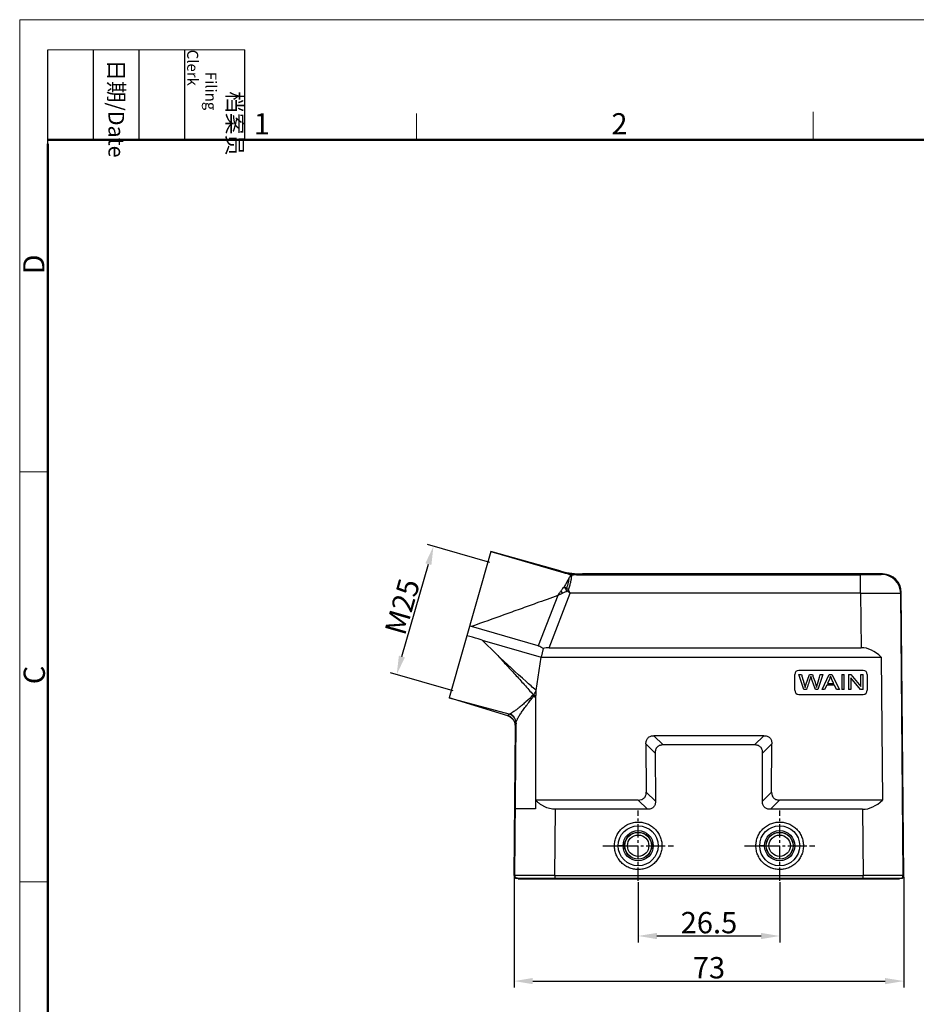
# Model space of a CAD drawing. Units: millimetres. Extents: x 1074 to 1520, y 481 to 796.
# Drawn here: x 1074 to 1242, y 611 to 796 of the extents above; entities that cross this region are included whole.
import ezdxf

# ---------------------------------------------------------------- set-up
doc = ezdxf.new("R2010")
doc.units = ezdxf.units.MM
doc.header["$LTSCALE"] = 65.395
doc.header["$PDMODE"] = 3
doc.header["$PDSIZE"] = 8
doc.linetypes.add('CENTER', pattern=[50.8, 31.75, -6.35, 6.35, -6.35])
doc.layers.get('Defpoints').update_dxf_attribs({"linetype": 'CONTINUOUS'})
doc.layers.add('3D_1111105301007_W10B_SOLIDLINE', color=7, linetype='CONTINUOUS')
doc.layers.add('W16B-BEH-4B-M40-20172_SOLIDLINE', color=7, linetype='CONTINUOUS')
doc.layers.add('Dim', color=3, linetype='CONTINUOUS', lineweight=15)
doc.layers.add('图框', color=7, linetype='CONTINUOUS', lineweight=20)
doc.styles.add('Romans字体', font='romans.shx', dxfattribs={"width": 0.75})
doc.styles.get("Standard").update_dxf_attribs({"font": '仿宋_GB2312.ttf', "width": 0.75})
doc.dimstyles.new('01', dxfattribs={"dimtxt": 4, "dimasz": 3.5, "dimexe": 1.2, "dimexo": 0.2, "dimgap": 0.5, "dimtad": 1, "dimdsep": 46, "dimtxsty": 'Romans字体', "dimcen": 0, "dimclrd": 1, "dimclre": 6, "dimclrt": 4, "dimazin": 2, "dimtfac": 1, "dimtofl": 0, "dimtmove": 0, "dimatfit": 3, "dimfxl": 1, "dimtolj": 1, "dimtzin": 0, "dimarcsym": 0})

# ---------------------------------------------------------------- blocks, each defined once
blk = doc.blocks.new('nbnbb')
at = {"layer": '图框', "color": 1, "lineweight": 18}
for q in [(1222.91, 480.53), (1519.9, 690.53)]:
    blk.add_line((1222.91, 690.53), q, dxfattribs=at)
at = {"layer": '图框', "lineweight": -3}
for p, q in [((1226.41, 675.02), (1226.41, 686.79)), ((1232.12, 675.53), (1232.12, 686.79)), ((1237.83, 675.53), (1237.83, 686.79)), ((1243.54, 675.53), (1243.54, 686.79)), ((1251.03, 675.53), (1251.03, 686.79)), ((1232.12, 675.53), (1232.12, 685.02)), ((1237.83, 675.53), (1237.83, 685.02)), ((1243.54, 675.53), (1243.54, 685.02)), ((1226.41, 675.02), (1226.41, 684.5))]:
    blk.add_line(p, q, dxfattribs=at)
at = {"layer": '图框', "lineweight": 18}
blk.add_line((1226.41, 686.79), (1251.03, 686.79), dxfattribs=at)
at = {"layer": '图框', "color": 6}
for p, q in [((1272.44, 678.8), (1272.44, 675.53)), ((1321.98, 679.03), (1321.98, 675.53)), ((1226.41, 634.07), (1222.91, 634.07)), ((1226.41, 582.89), (1222.91, 582.89))]:
    blk.add_line(p, q, dxfattribs=at)
at = {"layer": '图框', "lineweight": 50}
for p, q in [((1226.41, 675.53), (1516.42, 675.53)), ((1226.41, 484.02), (1226.41, 675.02))]:
    blk.add_line(p, q, dxfattribs=at)
at = {"layer": '图框', "char_height": 1.959, "width": 11.2554, "attachment_point": 4, "rotation": 270}
for s, insert in [('\\pi2.6646;{\\fSimSun|b0|i0|c134|p2;档案员\\fFangSong_GB2312|b0|i0|c134|p49;\\H0.7x;\\P\\pi1.4159;\\Fromans|c134;Filing Clerk\\fFangSong_GB2312|b0|i0|c134|p49; }', (1247.28, 686.79)), ('\\pi0.63465;{\\fSimSun|b0|i0|c134|p2;日期\\Fromans|c134;/Date}', (1234.97, 686.79))]:
    blk.add_mtext(s, dxfattribs=dict(at, insert=insert))
at = {"layer": '图框', "color": 6, "char_height": 2.65, "width": 2.5579, "attachment_point": 1, "style": 'Romans字体'}
for s, insert in [('1', (1252.12, 678.86)), ('2', (1296.79, 678.86))]:
    blk.add_mtext(s, dxfattribs=dict(at, insert=insert))
at = {"layer": '图框', "color": 6, "char_height": 2.65, "width": 2.5579, "attachment_point": 1, "rotation": 90, "style": 'Romans字体'}
for s, insert in [('D', (1223.34, 658.73)), ('C', (1223.4, 607.55))]:
    blk.add_mtext(s, dxfattribs=dict(at, insert=insert))
blk = doc.blocks.new('*D6')
at = {"layer": 'Defpoints', "color": 0}
for p in [(1190.25, 634.21), (1216.75, 634.21), (1216.75, 623.9)]:
    blk.add_point(p, dxfattribs=at)
at = {"layer": 'Dim', "color": 6, "lineweight": -2}
for p, q in [((1190.25, 634.01), (1190.25, 622.7)), ((1216.75, 634.01), (1216.75, 622.7))]:
    blk.add_line(p, q, dxfattribs=at)
at = {"layer": 'Dim', "color": 1, "lineweight": -2}
blk.add_line((1193.75, 623.9), (1213.25, 623.9), dxfattribs=at)
at = {"layer": 'Dim', "color": 1}
for points in [[(1193.75, 624.48), (1193.75, 623.31), (1190.25, 623.9)], [(1213.25, 624.48), (1213.25, 623.31), (1216.75, 623.9)]]:
    blk.add_solid(points, dxfattribs=at)
at = {"layer": 'Dim', "color": 4, "insert": (1203.5, 626.4), "char_height": 4, "attachment_point": 5, "style": 'Romans字体'}
blk.add_mtext('\\A1;26.5', dxfattribs=at)
blk = doc.blocks.new('*D7')
at = {"layer": 'Defpoints', "color": 0}
for p in [(1167, 635.2), (1239.99, 635.21), (1239.99, 615.45)]:
    blk.add_point(p, dxfattribs=at)
at = {"layer": 'Dim', "color": 6, "lineweight": -2}
for p, q in [((1167, 635), (1167, 614.25)), ((1239.99, 635.01), (1239.99, 614.25))]:
    blk.add_line(p, q, dxfattribs=at)
at = {"layer": 'Dim', "color": 1, "lineweight": -2}
blk.add_line((1170.5, 615.45), (1236.49, 615.45), dxfattribs=at)
at = {"layer": 'Dim', "color": 1}
for points in [[(1170.5, 616.03), (1170.5, 614.87), (1167, 615.45)], [(1236.49, 616.03), (1236.49, 614.87), (1239.99, 615.45)]]:
    blk.add_solid(points, dxfattribs=at)
at = {"layer": 'Dim', "color": 4, "insert": (1203.5, 617.95), "char_height": 4, "attachment_point": 5, "style": 'Romans字体'}
blk.add_mtext('\\A1;73', dxfattribs=at)
blk = doc.blocks.new('*D11')
at = {"layer": 'Defpoints', "color": 0}
for p in [(1151.91, 696.92), (1162.67, 693.83), (1155.78, 669.8)]:
    blk.add_point(p, dxfattribs=at)
at = {"layer": 'Dim', "color": 6, "lineweight": -2}
for p, q in [((1162.48, 693.88), (1150.76, 697.25)), ((1155.59, 669.85), (1143.87, 673.21))]:
    blk.add_line(p, q, dxfattribs=at)
at = {"layer": 'Dim', "color": 1, "lineweight": -2}
blk.add_line((1145.99, 676.25), (1150.95, 693.55), dxfattribs=at)
at = {"layer": 'Dim', "color": 1}
for points in [[(1150.39, 693.71), (1151.51, 693.39), (1151.91, 696.92)], [(1145.43, 676.41), (1146.55, 676.09), (1145.02, 672.88)]]:
    blk.add_solid(points, dxfattribs=at)
at = {"layer": 'Dim', "color": 4, "insert": (1146.06, 685.59), "char_height": 4, "attachment_point": 5, "rotation": 74, "style": 'Romans字体'}
blk.add_mtext('\\A1;M25', dxfattribs=at)

msp = doc.modelspace()

# ---------------------------------------------------------------- linework, layer by layer
at = {"layer": '3D_1111105301007_W10B_SOLIDLINE', "color": 7, "linetype": 'Continuous'}
for p, q in [((1162.675, 695.888), (1154.819, 668.492)), ((1175.85, 692.25), (1162.675, 695.888)), ((1162.675, 695.888), (1175.736, 692.134)), ((1175.736, 692.134), (1175.797, 692.117)), ((1175.85, 692.25), (1175.797, 692.117)), ((1179.789, 691.576), (1179.842, 691.709)), ((1236.029, 691.709), (1179.842, 691.709)), ((1236.029, 691.709), (1235.911, 691.59)), ((1179.439, 691.556), (1231.912, 691.556)), ((1231.911, 688.086), (1231.911, 691.556)), ((1173.547, 677.893), (1177.531, 688.086)), ((1231.911, 688.086), (1177.531, 688.086)), ((1231.911, 688.086), (1239.411, 688.121)), ((1231.911, 688.086), (1231.999, 677.893)), ((1239.411, 688.121), (1239.529, 688.24)), ((1239.869, 635.213), (1239.411, 688.121)), ((1239.992, 635.213), (1239.529, 688.24)), ((1175.19, 687.676), (1171.497, 678.225)), ((1171.497, 678.225), (1159.024, 681.859)), ((1161.011, 679.33), (1163.709, 676.66)), ((1161.011, 679.33), (1172.085, 676.103)), ((1172.434, 677.725), (1172.05, 676.152)), ((1173.547, 677.893), (1231.999, 677.893)), ((1171.116, 669.896), (1172.085, 676.103)), ((1172.05, 676.152), (1172.085, 676.103)), ((1172.05, 676.152), (1235.756, 676.152)), ((1235.756, 676.152), (1235.988, 649.354)), ((1232.363, 673.655), (1220.363, 673.655)), ((1220.363, 673.655), (1220.363, 673.654)), ((1232.363, 673.654), (1232.363, 673.655)), ((1219.563, 669.955), (1219.563, 672.855)), ((1220.363, 672.858), (1220.833, 672.858)), ((1221.282, 670.054), (1220.363, 672.858)), ((1221.662, 670.967), (1222.322, 672.858)), ((1222.322, 672.858), (1222.875, 672.858)), ((1222.485, 672.187), (1222.485, 672.191)), ((1222.587, 672.52), (1222.587, 672.516)), ((1224.818, 672.858), (1223.867, 670.054)), ((1224.357, 672.858), (1224.818, 672.858)), ((1224.685, 670.058), (1226.015, 672.858)), ((1226.065, 672.03), (1225.684, 671.208)), ((1226.015, 672.858), (1226.51, 672.858)), ((1226.065, 672.03), (1226.065, 672.025)), ((1226.252, 672.564), (1226.252, 672.56)), ((1226.51, 672.858), (1227.927, 670.058)), ((1228.371, 672.858), (1228.83, 672.858)), ((1228.371, 672.858), (1228.371, 670.058)), ((1228.83, 670.058), (1228.83, 672.858)), ((1229.633, 672.858), (1230.104, 672.858)), ((1229.633, 672.858), (1229.633, 670.058)), ((1231.892, 670.058), (1230.073, 672.259)), ((1230.073, 672.259), (1230.073, 670.058)), ((1230.104, 672.858), (1231.923, 670.66)), ((1231.923, 672.858), (1232.363, 672.858)), ((1231.923, 670.66), (1231.923, 672.858)), ((1232.363, 670.058), (1232.363, 672.858)), ((1233.163, 672.855), (1233.163, 672.86)), ((1233.163, 672.855), (1233.163, 669.955)), ((1219.563, 669.955), (1219.563, 669.95)), ((1221.75, 670.058), (1221.282, 670.058)), ((1221.282, 670.058), (1221.282, 670.054)), ((1221.75, 670.054), (1221.282, 670.054)), ((1221.75, 670.054), (1221.75, 670.058)), ((1223.867, 670.058), (1223.425, 670.058)), ((1223.425, 670.058), (1223.425, 670.054)), ((1223.867, 670.054), (1223.425, 670.054)), ((1223.867, 670.058), (1223.867, 670.054)), ((1225.171, 670.058), (1224.685, 670.058)), ((1225.171, 670.054), (1224.685, 670.054)), ((1225.552, 670.906), (1225.171, 670.058)), ((1225.171, 670.058), (1225.171, 670.054)), ((1227.001, 670.906), (1225.552, 670.906)), ((1225.684, 671.208), (1226.859, 671.208)), ((1227.405, 670.058), (1227.001, 670.906)), ((1227.927, 670.058), (1227.405, 670.058)), ((1228.83, 670.058), (1228.371, 670.058)), ((1230.073, 670.058), (1229.633, 670.058)), ((1232.363, 670.058), (1231.892, 670.058)), ((1231.892, 670.058), (1231.892, 670.054)), ((1232.363, 670.054), (1231.892, 670.054)), ((1154.819, 668.492), (1166.035, 665.53)), ((1165.828, 665.145), (1154.832, 668.489)), ((1154.844, 668.485), (1154.835, 668.488)), ((1154.843, 668.486), (1154.848, 668.484)), ((1154.86, 668.481), (1154.845, 668.485)), ((1220.363, 669.155), (1232.363, 669.155)), ((1165.827, 665.145), (1165.828, 665.145)), ((1167.001, 635.213), (1167.245, 663.213)), ((1167.123, 635.213), (1167.371, 663.753)), ((1167.245, 663.213), (1167.245, 663.213)), ((1213.788, 661.414), (1193.203, 661.414)), ((1194.935, 659.69), (1193.203, 661.414)), ((1213.788, 661.414), (1212.056, 659.69)), ((1191.703, 659.898), (1193.435, 658.175)), ((1191.703, 659.898), (1191.755, 650.869)), ((1212.056, 659.69), (1194.935, 659.69)), ((1213.556, 658.175), (1215.288, 659.898)), ((1215.236, 650.869), (1215.288, 659.898)), ((1193.435, 658.175), (1193.487, 649.146)), ((1213.504, 649.146), (1213.556, 658.175)), ((1170.997, 649.356), (1170.988, 647.709)), ((1190.255, 649.354), (1170.995, 649.355)), ((1190.254, 649.355), (1191.987, 647.631)), ((1193.487, 649.146), (1191.755, 650.869)), ((1215.236, 650.869), (1213.504, 649.146)), ((1215.004, 647.631), (1216.736, 649.354)), ((1235.988, 649.354), (1216.736, 649.354)), ((1174.622, 635.213), (1174.729, 647.631)), ((1191.987, 647.631), (1174.729, 647.631)), ((1232.261, 647.631), (1215.004, 647.631)), ((1232.261, 647.631), (1232.369, 635.213)), ((1187.414, 640.807), (1186.499, 640.799)), ((1193.077, 640.806), (1193.991, 640.799)), ((1213.914, 640.807), (1212.999, 640.798)), ((1219.577, 640.806), (1220.491, 640.799)), ((1167.001, 635.213), (1167.002, 635.177)), ((1167.001, 635.213), (1167.123, 635.213)), ((1167.001, 635.213), (1167.001, 635.213)), ((1174.622, 635.213), (1167.123, 635.213)), ((1167.501, 634.709), (1239.492, 634.709)), ((1167.796, 634.709), (1167.796, 634.609)), ((1167.796, 634.609), (1239.197, 634.609)), ((1167.917, 634.609), (1167.917, 634.709)), ((1174.617, 634.709), (1174.617, 634.609)), ((1174.622, 635.213), (1232.369, 635.213)), ((1174.622, 635.213), (1174.622, 634.709)), ((1232.369, 634.709), (1232.369, 635.213)), ((1239.869, 635.213), (1232.369, 635.213)), ((1232.374, 634.609), (1232.374, 634.709)), ((1239.074, 634.709), (1239.074, 634.609)), ((1239.197, 634.709), (1239.197, 634.609)), ((1239.869, 635.213), (1239.992, 635.213))]:
    msp.add_line(p, q, dxfattribs=at)
for points in [[(1165.827, 665.145), (1166.206, 664.985), (1166.673, 664.632), (1167.017, 664.159), (1167.21, 663.607), (1167.245, 663.213)], [(1167.002, 635.177), (1167.048, 634.996), (1167.159, 634.845), (1167.317, 634.744), (1167.501, 634.709)]]:
    msp.add_lwpolyline(points, dxfattribs=at)
for centre, radius in [((1190.245, 640.799), 3.746), ((1216.745, 640.799), 3.746), ((1190.245, 640.806), 2.831), ((1190.245, 640.809), 2.536), ((1190.245, 640.809), 2.503), ((1190.245, 640.809), 2.003), ((1216.745, 640.806), 2.831), ((1216.745, 640.809), 2.536), ((1216.745, 640.809), 2.503), ((1216.745, 640.809), 2.003)]:
    msp.add_circle(centre, radius, dxfattribs=at)
for centre, radius, start, end in [((1179.79, 706.588), 15.012, 254.57199, 269.99364), ((1179.842, 706.708), 14.999, 254.56492, 270.00017), ((1179.486, 704.806), 13.251, 257.29535, 269.79769), ((1236.029, 688.209), 3.5, 0.49993, 90.00017), ((1177.821, 688.99), 2.221, 91.23622, 100.00353), ((1177.95, 689.645), 1.783, 97.4186, 99.96685), ((1179.483, 678.509), 13.047, 90.19686, 97.84289), ((1176.531, 690.492), 1.504, 37.77753, 38.79086), ((1235.911, 688.09), 3.5, 0.50598, 89.99418), ((1184.491, 668.858), 21.006, 111.00873, 113.69659), ((1170.183, 679.379), 11.712, 53.1313, 55.50594), ((1188.276, 678.653), 14.979, 137.62416, 139.06258), ((1084.895, 549.938), 166.333, 56.15598, 56.39258), ((1153.985, 667.895), 14.846, 70.15634, 71.54355), ((1170.818, 675.896), 2.426, 68.82628, 73.73333), ((1220.363, 672.855), 0.8, 90.00315, 179.99425), ((1232.363, 672.855), 0.8, 0.36263, 89.99683), ((1183.094, 660.879), 14.916, 143.5501, 146.73138), ((1174.512, 669.367), 3.437, 171.14909, 173.74914), ((1220.363, 669.955), 0.8, 180.36242, 269.99681), ((1232.363, 669.955), 0.8, 270.00317, 359.99468), ((1155.581, 671.398), 3.005, 255.30779, 255.58791), ((1177.561, 652.577), 17.641, 111.65956, 113.12446), ((1165.252, 663.252), 1.979, 72.47622, 73.08586), ((1165.242, 663.224), 2.008, 60.02714, 72.4503), ((1165.244, 663.23), 2.002, 47.12706, 59.98877), ((1165.249, 663.235), 1.995, 44.11241, 47.11463), ((1165.236, 663.226), 2.011, 28.24137, 44.07282), ((1165.246, 663.233), 1.999, 24.09656, 28.20135), ((1165.242, 663.231), 2.004, 12.35752, 24.08804), ((1165.234, 663.23), 2.011, 359.5214, 12.32678), ((1185.976, 719.483), 78.687, 269.86794, 270.38078), ((1194.641, 719.257), 78.461, 269.52554, 270.03988), ((1212.476, 719.483), 78.687, 269.86794, 270.38078), ((1221.141, 719.257), 78.461, 269.52554, 270.03988), ((1167.499, 635.206), 0.496, 179.5683, 247.3264), ((1167.623, 635.209), 0.5, 179.50555, 247.28958), ((1239.369, 635.209), 0.5, 270.00275, 0.50061), ((1239.492, 635.209), 0.5, 270.00341, 0.49624)]:
    msp.add_arc(centre, radius, start, end, dxfattribs=at)
for centre, major_axis, ratio, start_param, end_param in [((1170.163, 669.189), (4.729, 8.369), 0.5056722, 0.2783474, 0.4748504), ((1232.112, 664.838), (-0.168, 13.055), 0.5744353, -0.5297203, -0.0074055), ((1232.149, 660.555), (-0.169, 12.924), 0.5802521, -3.1491719, -2.6268571)]:
    msp.add_ellipse(centre, major_axis=major_axis, ratio=ratio, start_param=start_param, end_param=end_param, dxfattribs=at)
for points, knots in [([(1175.736, 692.134), (1175.88, 692.092), (1176.159, 692.011), (1176.438, 691.925), (1176.571, 691.88)], [0, 0, 0, 0, 0.5145018, 1, 1, 1, 1]), ([(1177.703, 691.434), (1177.607, 691.476), (1177.234, 691.637), (1176.856, 691.783), (1176.571, 691.88)], [0, 0, 0, 0, 0.2593796, 1, 1, 1, 1]), ([(1177.268, 690.922), (1177.2, 690.809), (1177.062, 690.565), (1176.858, 690.172), (1176.641, 689.743), (1176.489, 689.447), (1176.411, 689.294)], [0, 0, 0, 0, 0.2155793, 0.4574919, 0.72071, 1, 1, 1, 1]), ([(1177.268, 690.922), (1177.256, 690.795), (1177.21, 690.516), (1177.113, 690.069), (1176.981, 689.565), (1176.875, 689.214), (1176.816, 689.032)], [0, 0, 0, 0, 0.1967152, 0.434739, 0.7055899, 1, 1, 1, 1]), ([(1177.21, 688.749), (1177.293, 688.997), (1177.441, 689.473), (1177.592, 690.058), (1177.685, 690.483), (1177.736, 690.757), (1177.769, 690.996), (1177.776, 691.144), (1177.773, 691.21)], [0, 0, 0, 0, 0.3100503, 0.5906412, 0.7147525, 0.8255195, 0.92112, 1, 1, 1, 1]), ([(1177.435, 691.177), (1177.421, 691.158), (1177.363, 691.075), (1177.309, 690.989), (1177.268, 690.922)], [0, 0, 0, 0, 0.2351636, 1, 1, 1, 1]), ([(1177.527, 691.293), (1177.519, 691.284), (1177.487, 691.246), (1177.457, 691.207), (1177.435, 691.177)], [0, 0, 0, 0, 0.2409746, 1, 1, 1, 1]), ([(1177.641, 691.401), (1177.631, 691.393), (1177.589, 691.361), (1177.553, 691.323), (1177.527, 691.293)], [0, 0, 0, 0, 0.2469953, 1, 1, 1, 1]), ([(1177.527, 691.293), (1177.528, 691.285), (1177.533, 691.252), (1177.536, 691.218), (1177.537, 691.192)], [0, 0, 0, 0, 0.2366914, 1, 1, 1, 1]), ([(1177.703, 691.434), (1177.697, 691.432), (1177.675, 691.423), (1177.655, 691.411), (1177.641, 691.401)], [0, 0, 0, 0, 0.2776376, 1, 1, 1, 1]), ([(1177.72, 691.413), (1177.729, 691.4), (1177.75, 691.363), (1177.767, 691.293), (1177.772, 691.239), (1177.773, 691.21)], [0, 0, 0, 0, 0.2292268, 0.5913401, 1, 1, 1, 1]), ([(1179.439, 691.556), (1179.47, 691.556), (1179.526, 691.558), (1179.603, 691.56), (1179.664, 691.563), (1179.711, 691.565), (1179.745, 691.568), (1179.77, 691.57), (1179.781, 691.572), (1179.789, 691.574), (1179.789, 691.576)], [0, 0, 0, 0, 0.2650316, 0.481256, 0.6535366, 0.7862831, 0.8836143, 0.9494412, 0.9869188, 1, 1, 1, 1]), ([(1235.911, 691.59), (1235.91, 691.589), (1235.901, 691.589), (1235.886, 691.586), (1235.86, 691.585), (1235.825, 691.583), (1235.781, 691.582), (1235.728, 691.58), (1235.665, 691.579), (1235.564, 691.576), (1235.417, 691.574), (1235.215, 691.571), (1234.981, 691.568), (1234.719, 691.566), (1234.43, 691.563), (1233.998, 691.561), (1233.415, 691.558), (1232.678, 691.556), (1232.171, 691.556), (1231.912, 691.556)], [0, 0, 0, 0, 0.0016688, 0.0056815, 0.012049, 0.0207628, 0.0318109, 0.0451697, 0.060801, 0.0786656, 0.1209347, 0.1715807, 0.2301083, 0.2959776, 0.3685467, 0.4471415, 0.6193017, 0.8059831, 1, 1, 1, 1]), ([(1175.19, 687.676), (1175.23, 687.751), (1175.33, 687.888), (1175.473, 688.097), (1175.613, 688.308), (1175.71, 688.447), (1175.759, 688.516)], [0, 0, 0, 0, 0.2496313, 0.4995259, 0.7497958, 1, 1, 1, 1]), ([(1175.191, 687.677), (1175.259, 687.718), (1175.397, 687.796), (1175.612, 687.898), (1175.83, 687.995), (1175.975, 688.061), (1176.049, 688.093)], [0, 0, 0, 0, 0.2487802, 0.4979386, 0.7482706, 1, 1, 1, 1]), ([(1175.759, 688.516), (1175.811, 688.584), (1176.019, 688.85), (1176.239, 689.108), (1176.411, 689.294)], [0, 0, 0, 0, 0.2504089, 1, 1, 1, 1]), ([(1175.759, 688.516), (1175.781, 688.482), (1175.875, 688.339), (1175.973, 688.199), (1176.049, 688.093)], [0, 0, 0, 0, 0.2391242, 1, 1, 1, 1]), ([(1176.816, 689.032), (1176.781, 689.056), (1176.648, 689.146), (1176.512, 689.233), (1176.411, 689.294)], [0, 0, 0, 0, 0.2634942, 1, 1, 1, 1]), ([(1176.96, 688.468), (1176.909, 688.541), (1176.722, 688.813), (1176.54, 689.089), (1176.411, 689.294)], [0, 0, 0, 0, 0.2686635, 1, 1, 1, 1]), ([(1177.531, 688.086), (1177.504, 688.142), (1177.397, 688.363), (1177.291, 688.584), (1177.21, 688.749)], [0, 0, 0, 0, 0.2512788, 1, 1, 1, 1]), ([(1175.19, 687.676), (1173.844, 687.19), (1171.487, 686.339), (1168.118, 685.129), (1164.075, 683.682), (1161.044, 682.589), (1159.024, 681.859)], [0, 0, 0, 0, 0.2500183, 0.437507, 0.624986, 1, 1, 1, 1]), ([(1161.011, 679.33), (1160.774, 679.406), (1159.83, 679.701), (1158.875, 679.959), (1158.152, 680.12)], [0, 0, 0, 0, 0.2517609, 1, 1, 1, 1]), ([(1172.434, 677.725), (1172.377, 677.771), (1172.147, 677.942), (1171.893, 678.081), (1171.694, 678.158)], [0, 0, 0, 0, 0.2551902, 1, 1, 1, 1]), ([(1163.709, 676.66), (1164.294, 676.038), (1165.164, 675.099), (1166.32, 673.842), (1167.187, 672.896), (1168.051, 671.946), (1169.196, 670.668), (1170.05, 669.703), (1170.622, 669.062)], [0, 0, 0, 0, 0.2491872, 0.373935, 0.4987883, 0.6237952, 0.7490061, 1, 1, 1, 1]), ([(1171.116, 669.896), (1170.49, 670.448), (1167.994, 672.673), (1165.54, 674.946), (1163.709, 676.66)], [0, 0, 0, 0, 0.2497606, 1, 1, 1, 1]), ([(1220.833, 672.858), (1220.89, 672.657), (1221.005, 672.254), (1221.18, 671.651), (1221.354, 671.052), (1221.463, 670.651), (1221.506, 670.45)], [0, 0, 0, 0, 0.2510364, 0.5024667, 0.7534094, 1, 1, 1, 1]), ([(1222.587, 672.52), (1222.578, 672.489), (1222.546, 672.379), (1222.512, 672.269), (1222.485, 672.191)], [0, 0, 0, 0, 0.2810504, 1, 1, 1, 1]), ([(1223.425, 670.058), (1223.349, 670.281), (1223.235, 670.614), (1223.083, 671.059), (1222.969, 671.393), (1222.855, 671.727), (1222.76, 672.004), (1222.687, 672.217), (1222.641, 672.35), (1222.609, 672.449), (1222.592, 672.501), (1222.587, 672.52)], [0, 0, 0, 0, 0.271141, 0.4067168, 0.5424392, 0.6777858, 0.8141257, 0.88057, 0.9370767, 0.9766299, 1, 1, 1, 1]), ([(1222.875, 672.858), (1222.947, 672.652), (1223.09, 672.239), (1223.274, 671.726), (1223.413, 671.318), (1223.536, 670.931), (1223.607, 670.641), (1223.641, 670.45)], [0, 0, 0, 0, 0.2588298, 0.5184705, 0.6463422, 0.7704145, 1, 1, 1, 1]), ([(1226.252, 672.564), (1226.241, 672.519), (1226.191, 672.337), (1226.124, 672.159), (1226.065, 672.03)], [0, 0, 0, 0, 0.2454238, 1, 1, 1, 1]), ([(1226.859, 671.208), (1226.801, 671.332), (1226.686, 671.579), (1226.517, 671.939), (1226.368, 672.265), (1226.284, 672.472), (1226.252, 672.564)], [0, 0, 0, 0, 0.2751375, 0.5510649, 0.8027301, 1, 1, 1, 1]), ([(1171.096, 669.741), (1171.082, 669.614), (1171.071, 669.421), (1171.061, 669.165), (1171.054, 669.037), (1171.05, 668.973)], [0, 0, 0, 0, 0.4999638, 0.7499819, 1, 1, 1, 1]), ([(1221.506, 670.45), (1221.541, 670.568), (1221.586, 670.721), (1221.639, 670.893), (1221.656, 670.948), (1221.662, 670.967)], [0, 0, 0, 0, 0.6826147, 0.8869695, 1, 1, 1, 1]), ([(1223.641, 670.45), (1223.652, 670.496), (1223.705, 670.7), (1223.765, 670.903), (1223.813, 671.059)], [0, 0, 0, 0, 0.2245112, 1, 1, 1, 1]), ([(1170.622, 669.062), (1170.164, 668.623), (1169.484, 668.001), (1168.597, 667.221), (1168.003, 666.724), (1167.465, 666.302), (1166.996, 665.962), (1166.656, 665.728), (1166.432, 665.58), (1166.335, 665.522), (1166.291, 665.498)], [0, 0, 0, 0, 0.3388197, 0.491912, 0.6305239, 0.7526017, 0.8565811, 0.9399234, 0.9729985, 1, 1, 1, 1]), ([(1167.371, 663.753), (1167.373, 663.81), (1167.395, 663.939), (1167.484, 664.233), (1167.682, 664.659), (1168.012, 665.216), (1168.432, 665.837), (1168.917, 666.517), (1169.458, 667.242), (1170.041, 668.004), (1170.434, 668.53), (1170.633, 668.801)], [0, 0, 0, 0, 0.0286469, 0.0641505, 0.1524066, 0.2603763, 0.3850774, 0.5240865, 0.6743931, 0.833543, 1, 1, 1, 1]), ([(1170.622, 669.062), (1170.634, 669.063), (1170.66, 669.062), (1170.689, 669.031), (1170.692, 668.99), (1170.687, 668.95), (1170.677, 668.911), (1170.66, 668.861), (1170.644, 668.825), (1170.633, 668.801)], [0, 0, 0, 0, 0.1131672, 0.2338563, 0.3636708, 0.4929593, 0.6210422, 0.7482124, 1, 1, 1, 1]), ([(1170.633, 668.801), (1170.701, 668.772), (1170.836, 668.707), (1170.97, 668.642), (1171.037, 668.608)], [0, 0, 0, 0, 0.4948864, 1, 1, 1, 1]), ([(1171.037, 668.608), (1171.033, 667.004), (1171.027, 663.795), (1171.015, 658.982), (1171.005, 654.168), (1170.999, 650.959), (1170.995, 649.355)], [0, 0, 0, 0, 0.25, 0.5, 0.75, 1, 1, 1, 1]), ([(1166.035, 665.53), (1166.028, 665.523), (1166.017, 665.508), (1166.011, 665.483), (1166.002, 665.463), (1165.989, 665.447), (1165.977, 665.433), (1165.966, 665.414), (1165.958, 665.391), (1165.945, 665.367), (1165.93, 665.345), (1165.915, 665.325), (1165.898, 665.298), (1165.881, 665.264), (1165.862, 665.224), (1165.844, 665.184), (1165.835, 665.157), (1165.828, 665.145)], [0, 0, 0, 0, 0.0676072, 0.1236527, 0.1730966, 0.2190111, 0.2610754, 0.2986581, 0.3659275, 0.4278077, 0.4873616, 0.5452123, 0.6001056, 0.7041411, 0.8046973, 0.9029213, 1, 1, 1, 1]), ([(1166.035, 665.53), (1166.049, 665.526), (1166.111, 665.509), (1166.172, 665.486), (1166.218, 665.464)], [0, 0, 0, 0, 0.2100332, 1, 1, 1, 1]), ([(1166.291, 665.498), (1166.285, 665.494), (1166.262, 665.481), (1166.237, 665.471), (1166.218, 665.464)], [0, 0, 0, 0, 0.2564759, 1, 1, 1, 1]), ([(1166.218, 665.464), (1166.389, 665.384), (1166.71, 665.174), (1167.081, 664.738), (1167.315, 664.216), (1167.367, 663.838), (1167.365, 663.65)], [0, 0, 0, 0, 0.2507777, 0.5010362, 0.7508047, 1, 1, 1, 1]), ([(1167.371, 663.753), (1167.372, 663.931), (1167.324, 664.29), (1167.104, 664.787), (1166.754, 665.208), (1166.453, 665.416), (1166.291, 665.498)], [0, 0, 0, 0, 0.2479181, 0.4968852, 0.7475527, 1, 1, 1, 1]), ([(1167.245, 663.213), (1167.266, 663.269), (1167.298, 663.358), (1167.344, 663.502), (1167.359, 663.593), (1167.365, 663.65)], [0, 0, 0, 0, 0.3939591, 0.6210003, 1, 1, 1, 1]), ([(1167.365, 663.65), (1167.366, 663.658), (1167.368, 663.692), (1167.37, 663.726), (1167.371, 663.753)], [0, 0, 0, 0, 0.2220642, 1, 1, 1, 1]), ([(1191.703, 659.898), (1191.702, 660), (1191.713, 660.205), (1191.774, 660.506), (1191.894, 660.79), (1192.018, 660.954), (1192.09, 661.026)], [0, 0, 0, 0, 0.250207, 0.5003096, 0.75024, 1, 1, 1, 1]), ([(1192.09, 661.026), (1192.161, 661.097), (1192.324, 661.221), (1192.603, 661.34), (1192.9, 661.402), (1193.102, 661.414), (1193.203, 661.414)], [0, 0, 0, 0, 0.2497643, 0.4996954, 0.7497956, 1, 1, 1, 1]), ([(1213.788, 661.414), (1213.888, 661.414), (1214.09, 661.402), (1214.387, 661.34), (1214.667, 661.221), (1214.829, 661.097), (1214.9, 661.026)], [0, 0, 0, 0, 0.2502047, 0.5003054, 0.7502365, 1, 1, 1, 1]), ([(1214.9, 661.026), (1214.972, 660.954), (1215.097, 660.79), (1215.216, 660.506), (1215.278, 660.205), (1215.288, 660), (1215.288, 659.898)], [0, 0, 0, 0, 0.2497607, 0.499691, 0.7497933, 1, 1, 1, 1]), ([(1194.935, 659.69), (1194.833, 659.69), (1194.631, 659.679), (1194.332, 659.616), (1194.051, 659.494), (1193.807, 659.307), (1193.623, 659.061), (1193.505, 658.779), (1193.445, 658.48), (1193.434, 658.277), (1193.435, 658.175)], [0, 0, 0, 0, 0.1250995, 0.2501514, 0.3751196, 0.500003, 0.6248869, 0.7498554, 0.8749052, 1, 1, 1, 1]), ([(1213.556, 658.175), (1213.556, 658.277), (1213.546, 658.48), (1213.485, 658.779), (1213.367, 659.061), (1213.183, 659.307), (1212.94, 659.494), (1212.659, 659.616), (1212.36, 659.679), (1212.157, 659.69), (1212.056, 659.69)], [0, 0, 0, 0, 0.1250962, 0.2501471, 0.375117, 0.5000016, 0.624884, 0.7498507, 0.8749016, 1, 1, 1, 1]), ([(1174.729, 647.631), (1174.367, 647.631), (1173.646, 647.722), (1172.805, 648.042), (1172.192, 648.387), (1171.765, 648.682), (1171.366, 649.005), (1171.116, 649.235), (1170.996, 649.355)], [0, 0, 0, 0, 0.257643, 0.5108678, 0.6353394, 0.7582081, 0.8797497, 1, 1, 1, 1]), ([(1190.255, 649.354), (1190.457, 649.354), (1190.764, 649.388), (1191.139, 649.55), (1191.382, 649.737), (1191.566, 649.983), (1191.684, 650.265), (1191.745, 650.565), (1191.755, 650.768), (1191.755, 650.869)], [0, 0, 0, 0, 0.249592, 0.3746515, 0.4996288, 0.624606, 0.7496681, 0.8748116, 1, 1, 1, 1]), ([(1215.236, 650.869), (1215.235, 650.768), (1215.246, 650.565), (1215.306, 650.265), (1215.424, 649.983), (1215.608, 649.737), (1215.852, 649.55), (1216.133, 649.429), (1216.432, 649.366), (1216.635, 649.354), (1216.736, 649.354)], [0, 0, 0, 0, 0.1250955, 0.2501458, 0.3751155, 0.5000006, 0.624883, 0.74985, 0.8749014, 1, 1, 1, 1]), ([(1170.988, 647.709), (1170.718, 647.709), (1170.203, 647.709), (1169.473, 647.709), (1168.832, 647.708), (1168.358, 647.713), (1168.032, 647.716), (1167.828, 647.716), (1167.654, 647.713), (1167.51, 647.709), (1167.408, 647.706), (1167.343, 647.705), (1167.305, 647.705), (1167.275, 647.705), (1167.253, 647.706), (1167.24, 647.708), (1167.233, 647.708), (1167.231, 647.709)], [0, 0, 0, 0, 0.2156896, 0.4110716, 0.5826316, 0.727599, 0.7893351, 0.8435154, 0.8899345, 0.9284063, 0.9587631, 0.9708484, 0.9808533, 0.9887731, 0.9946034, 0.9983419, 1, 1, 1, 1]), ([(1193.487, 649.146), (1193.487, 649.044), (1193.477, 648.841), (1193.416, 648.542), (1193.298, 648.26), (1193.114, 648.014), (1192.871, 647.826), (1192.59, 647.705), (1192.291, 647.642), (1192.088, 647.631), (1191.987, 647.631)], [0, 0, 0, 0, 0.1250954, 0.2501458, 0.3751155, 0.5000006, 0.624883, 0.7498501, 0.8749014, 1, 1, 1, 1]), ([(1215.004, 647.631), (1214.903, 647.631), (1214.7, 647.642), (1214.401, 647.705), (1214.12, 647.826), (1213.876, 648.014), (1213.692, 648.26), (1213.574, 648.542), (1213.514, 648.841), (1213.503, 649.044), (1213.504, 649.146)], [0, 0, 0, 0, 0.1250988, 0.2501501, 0.3751182, 0.500002, 0.6248859, 0.7498548, 0.874905, 1, 1, 1, 1]), ([(1185.794, 640.796), (1185.795, 641.087), (1185.852, 641.67), (1186.107, 642.509), (1186.521, 643.283), (1187.078, 643.962), (1187.757, 644.519), (1188.531, 644.932), (1189.371, 645.187), (1190.245, 645.273), (1191.118, 645.187), (1191.959, 644.933), (1192.733, 644.519), (1193.412, 643.963), (1193.968, 643.284), (1194.383, 642.51), (1194.638, 641.67), (1194.694, 641.087), (1194.696, 640.797)], [0, 0, 0, 0, 0.0624847, 0.1249929, 0.1874856, 0.2499847, 0.3124832, 0.3749847, 0.4374865, 0.4999872, 0.5624876, 0.6249885, 0.6874896, 0.7499894, 0.8124877, 0.874992, 0.937503, 1, 1, 1, 1]), ([(1212.294, 640.796), (1212.295, 641.087), (1212.352, 641.67), (1212.607, 642.509), (1213.021, 643.283), (1213.578, 643.962), (1214.257, 644.519), (1215.031, 644.932), (1215.871, 645.187), (1216.745, 645.273), (1217.618, 645.187), (1218.459, 644.933), (1219.233, 644.519), (1219.912, 643.963), (1220.468, 643.284), (1220.883, 642.51), (1221.138, 641.67), (1221.194, 641.087), (1221.196, 640.797)], [0, 0, 0, 0, 0.0624847, 0.1249929, 0.1874856, 0.2499847, 0.3124832, 0.3749847, 0.4374865, 0.4999872, 0.5624876, 0.6249885, 0.6874896, 0.7499894, 0.8124877, 0.874992, 0.937503, 1, 1, 1, 1]), ([(1194.696, 640.797), (1194.696, 640.506), (1194.639, 639.922), (1194.385, 639.082), (1193.971, 638.307), (1193.414, 637.627), (1192.735, 637.07), (1191.961, 636.655), (1191.12, 636.4), (1190.246, 636.314), (1189.371, 636.4), (1188.531, 636.655), (1187.756, 637.069), (1187.077, 637.627), (1186.52, 638.306), (1186.105, 639.081), (1185.851, 639.922), (1185.796, 640.505), (1185.794, 640.796)], [0, 0, 0, 0, 0.0624846, 0.1249929, 0.1874855, 0.2499846, 0.3124831, 0.3749847, 0.4374864, 0.4999871, 0.5624876, 0.6249885, 0.6874896, 0.7499894, 0.8124877, 0.874992, 0.9375031, 1, 1, 1, 1]), ([(1187.414, 640.807), (1187.456, 640.807), (1187.514, 640.807), (1187.586, 640.807), (1187.628, 640.807), (1187.662, 640.808), (1187.684, 640.808), (1187.697, 640.808), (1187.703, 640.808), (1187.707, 640.809), (1187.709, 640.809), (1187.709, 640.809)], [0, 0, 0, 0, 0.4214023, 0.5930534, 0.736006, 0.849083, 0.931201, 0.9604136, 0.9816504, 0.9948568, 1, 1, 1, 1]), ([(1193.076, 640.806), (1193.035, 640.806), (1192.976, 640.806), (1192.904, 640.807), (1192.862, 640.807), (1192.829, 640.808), (1192.807, 640.808), (1192.794, 640.808), (1192.787, 640.808), (1192.783, 640.809), (1192.781, 640.809), (1192.781, 640.809)], [0, 0, 0, 0, 0.4213422, 0.5929777, 0.7359244, 0.849005, 0.9311357, 0.9603581, 0.9816074, 0.9948301, 1, 1, 1, 1]), ([(1221.196, 640.797), (1221.196, 640.506), (1221.139, 639.922), (1220.885, 639.082), (1220.471, 638.307), (1219.914, 637.627), (1219.235, 637.07), (1218.461, 636.655), (1217.62, 636.4), (1216.746, 636.314), (1215.871, 636.4), (1215.031, 636.655), (1214.256, 637.069), (1213.577, 637.627), (1213.02, 638.306), (1212.605, 639.081), (1212.351, 639.922), (1212.296, 640.505), (1212.294, 640.796)], [0, 0, 0, 0, 0.0624846, 0.1249929, 0.1874855, 0.2499846, 0.3124831, 0.3749847, 0.4374864, 0.4999871, 0.5624876, 0.6249885, 0.6874896, 0.7499894, 0.8124877, 0.874992, 0.9375031, 1, 1, 1, 1]), ([(1213.914, 640.807), (1213.956, 640.807), (1214.014, 640.807), (1214.086, 640.807), (1214.128, 640.807), (1214.162, 640.808), (1214.184, 640.808), (1214.197, 640.808), (1214.203, 640.808), (1214.207, 640.809), (1214.209, 640.809), (1214.209, 640.809)], [0, 0, 0, 0, 0.4214023, 0.5930534, 0.736006, 0.849083, 0.931201, 0.9604136, 0.9816504, 0.9948568, 1, 1, 1, 1]), ([(1219.576, 640.806), (1219.535, 640.806), (1219.476, 640.806), (1219.404, 640.807), (1219.362, 640.807), (1219.329, 640.808), (1219.307, 640.808), (1219.294, 640.808), (1219.287, 640.808), (1219.283, 640.809), (1219.281, 640.809), (1219.281, 640.809)], [0, 0, 0, 0, 0.4213422, 0.5929777, 0.7359244, 0.849005, 0.9311357, 0.9603581, 0.9816074, 0.9948301, 1, 1, 1, 1])]:
    msp.add_open_spline(points, degree=3, knots=knots, dxfattribs=at)
for points in [[(1222.485, 672.191), (1222.236, 671.482), (1221.995, 670.769), (1221.75, 670.058)], [(1223.813, 671.059), (1223.999, 671.658), (1224.176, 672.259), (1224.357, 672.858)], [(1171.05, 668.973), (1171.042, 668.851), (1171.037, 668.73), (1171.037, 668.608)], [(1167.308, 634.748), (1167.368, 634.723), (1167.435, 634.709), (1167.501, 634.709)], [(1167.623, 634.709), (1167.557, 634.709), (1167.49, 634.723), (1167.43, 634.748)]]:
    msp.add_open_spline(points, degree=3, dxfattribs=at)
at = {"layer": 'W16B-BEH-4B-M40-20172_SOLIDLINE', "color": 1, "linetype": 'CENTER', "ltscale": 0.001223}
for p, q in [((1190.245, 634.21), (1190.245, 647.41)), ((1216.745, 634.21), (1216.745, 647.41)), ((1183.645, 640.81), (1196.845, 640.81)), ((1210.145, 640.81), (1223.345, 640.81))]:
    msp.add_line(p, q, dxfattribs=at)

# ---------------------------------------------------------------- block references
at = {"layer": 'Dim', "xscale": 1.5, "yscale": 1.5, "zscale": 1.5}
msp.add_blockref('nbnbb', (-759.952, -240.267), dxfattribs=at)

# ---------------------------------------------------------------- dimensions: what is measured, and where the dimension line sits
at = {"layer": 'Dim'}
dim = msp.add_linear_dim(base=(1151.912, 696.915), p1=(1155.783, 669.798), p2=(1162.674, 693.83), angle=74, text='M<>', dimstyle='01', dxfattribs=at)
dim.commit()
dim.dimension.update_dxf_attribs({"geometry": '*D11', "text_midpoint": (1146.064, 685.589)})
dim = msp.add_linear_dim(base=(1239.992, 615.451), p1=(1167.001, 635.195), p2=(1239.992, 635.213), dimstyle='01', override={"dimdec": 1}, dxfattribs=at)
dim.commit()
dim.dimension.update_dxf_attribs({"geometry": '*D7', "text_midpoint": (1203.497, 615.451), "dimtype": 160})
dim = msp.add_linear_dim(base=(1216.745, 623.897), p1=(1190.245, 634.21), p2=(1216.745, 634.21), dimstyle='01', dxfattribs=at)
dim.commit()
dim.dimension.update_dxf_attribs({"geometry": '*D6', "text_midpoint": (1203.495, 626.397)})

doc.saveas('drawing.dxf')
